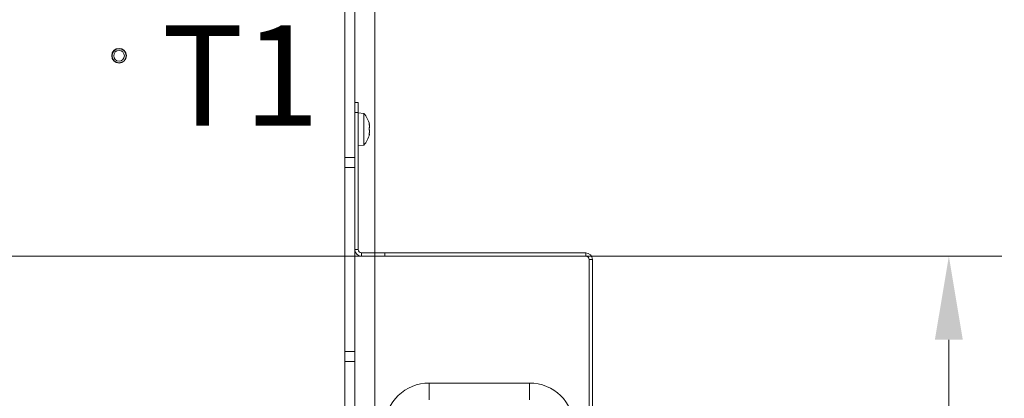
# Model space of a CAD drawing. Extents: x 10572 to 13036, y -295 to 2377.
# Drawn here: x 11350 to 11644, y 298 to 412 of the extents above; entities that cross this region are included whole.
import ezdxf

# ---------------------------------------------------------------- set-up
doc = ezdxf.new("R2010")
doc.units = 0
doc.header["$LTSCALE"] = 5
doc.layers.add('SLD-0', color=7, linetype='Continuous')
doc.styles.add('Brunner 2014', font='arial.ttf', dxfattribs={"height": 35})
doc.dimstyles.new('Brunner 2014', dxfattribs={"dimscale": 5, "dimtxt": 35, "dimasz": 5, "dimexe": 3.175, "dimexo": 0, "dimgap": 0.762, "dimtad": 1, "dimdec": 0, "dimrnd": 1e-08, "dimtxsty": 'Brunner 2014', "dimcen": 0.09, "dimdle": 10, "dimclrd": 7, "dimclre": 7, "dimclrt": 7, "dimadec": 1, "dimazin": 2, "dimtfac": 0.666667, "dimtdec": 0, "dimtmove": 0, "dimatfit": 3, "dimldrblk": 'Filled-1', "dimfxl": 1, "dimtolj": 1, "dimlwd": 5, "dimlwe": 5, "dimarcsym": 0})

# ---------------------------------------------------------------- blocks, each defined once
blk = doc.blocks.new('*D75')
at = {"color": 7, "linetype": 'Continuous', "lineweight": 5, "transparency": 16777216}
for p, q in [((11144.54, 448.87), (11718.68, 448.87)), ((11702.8, 423.87), (11702.8, 19.87)), ((11417.04, -5.13), (11718.68, -5.13))]:
    blk.add_line(p, q, dxfattribs=at)
for points in [[(11698.64, 423.87), (11706.97, 423.87), (11702.8, 448.87)], [(11698.64, 19.87), (11706.97, 19.87), (11702.8, -5.13)]]:
    blk.add_solid(points, dxfattribs=at)
at = {"layer": 'Defpoints', "color": 0, "linetype": 'Continuous', "lineweight": 5, "transparency": 16777216}
for p in [(11144.54, 448.87), (11417.04, -5.13), (11702.8, -5.13)]:
    blk.add_point(p, dxfattribs=at)
at = {"color": 1, "linetype": 'Continuous', "lineweight": 15, "transparency": 16777216, "insert": (11663.4, 213.41), "char_height": 35, "attachment_point": 2, "rotation": 90, "style": 'Brunner 2014'}
blk.add_mtext('\\A1;454', dxfattribs=at)
blk = doc.blocks.new('Filled-1')
at = {"color": 0}
for p, q in [((0, 0), (-1, 0.167)), ((-1, 0.167), (-1, -0.167)), ((-1, 0), (0, 0)), ((-1, -0.167), (0, 0))]:
    blk.add_line(p, q, dxfattribs=at)
at = {"color": 0, "flags": 128}
blk.add_lwpolyline([(-1, -0.167), (0, 0), (-1, 0.167), (-1, -0.167)], dxfattribs=at)
at = {"color": 0}
blk.add_solid([(-1, -0.167), (0, 0), (-1, 0.167), (-1, -0.167)], dxfattribs=at)
blk = doc.blocks.new('*D79')
at = {"layer": 'Defpoints', "color": 0, "lineweight": 5, "transparency": 16777216}
for p in [(11144.54, 340.87), (11627.6, 340.87), (11417.04, -5.13)]:
    blk.add_point(p, dxfattribs=at)
at = {"layer": 'SLD-0', "color": 7, "linetype": 'Continuous', "lineweight": 5, "transparency": 16777216}
for p, q in [((11144.54, 340.87), (11643.48, 340.87)), ((11627.6, 19.87), (11627.6, 315.87)), ((11417.04, -5.13), (11643.48, -5.13))]:
    blk.add_line(p, q, dxfattribs=at)
at = {"layer": 'SLD-0', "color": 7, "lineweight": 5, "transparency": 16777216}
for points in [[(11623.43, 315.87), (11631.77, 315.87), (11627.6, 340.87)], [(11623.43, 19.87), (11631.77, 19.87), (11627.6, -5.13)]]:
    blk.add_solid(points, dxfattribs=at)
at = {"layer": 'SLD-0', "color": 7, "lineweight": 15, "transparency": 16777216, "insert": (11588.03, 173.62), "char_height": 35, "attachment_point": 2, "rotation": 90, "style": 'Brunner 2014'}
blk.add_mtext('\\A1;346', dxfattribs=at)
blk = doc.blocks.new('*D81')
at = {"layer": 'Defpoints', "color": 0, "lineweight": 5, "transparency": 16777216}
for p in [(11242.06, 582.04), (11776.53, 582.04), (11417.04, -5.13)]:
    blk.add_point(p, dxfattribs=at)
at = {"layer": 'SLD-0', "color": 7, "linetype": 'Continuous', "lineweight": 5, "transparency": 16777216}
for p, q in [((11242.06, 582.04), (11792.41, 582.04)), ((11776.53, 19.87), (11776.53, 557.04)), ((11417.04, -5.13), (11792.41, -5.13))]:
    blk.add_line(p, q, dxfattribs=at)
at = {"layer": 'SLD-0', "color": 7, "lineweight": 5, "transparency": 16777216}
for points in [[(11772.36, 557.04), (11780.7, 557.04), (11776.53, 582.04)], [(11772.36, 19.87), (11780.7, 19.87), (11776.53, -5.13)]]:
    blk.add_solid(points, dxfattribs=at)
at = {"layer": 'SLD-0', "color": 1, "lineweight": 15, "transparency": 16777216, "insert": (11736.98, 284.15), "char_height": 35, "attachment_point": 2, "rotation": 90, "style": 'Brunner 2014'}
blk.add_mtext('\\A1;587', dxfattribs=at)

msp = doc.modelspace()

# ---------------------------------------------------------------- linework, layer by layer
at = {"linetype": 'Continuous', "lineweight": 15}
for p, q in [((11456.04, 341.87), (11456.04, 551.87)), ((11447.04, 229.37), (11447.04, 453.37)), ((11447.05, 367.38), (11447.05, 312.38)), ((11450.05, 367.38), (11450.05, 312.38)), ((11456.04, 164.36), (11456.04, 340.87)), ((11520.04, 159.87), (11520.04, 339.87)), ((11521.04, 159.87), (11521.04, 339.87)), ((11447.05, 312.38), (11450.05, 312.38)), ((11447.05, 309.38), (11447.05, 312.38)), ((11450.05, 312.38), (11450.05, 309.38)), ((11450.05, 309.38), (11447.05, 309.38)), ((11447.05, 231.88), (11447.05, 309.38)), ((11450.05, 231.88), (11450.05, 309.38)), ((11502.25, 302.91), (11472.25, 302.91)), ((11472.25, 302.91), (11472.25, 297.91)), ((11502.25, 302.91), (11502.25, 297.91))]:
    msp.add_line(p, q, dxfattribs=at)
at = {"color": 7, "linetype": 'Continuous', "lineweight": 15}
for p, q in [((11447.05, 370.38), (11447.05, 450.88)), ((11450.05, 370.38), (11450.05, 450.88)), ((11450.05, 386.87), (11451.04, 386.87)), ((11451.04, 386.87), (11451.04, 383.87)), ((11451.04, 383.87), (11451.04, 342.87)), ((11452.68, 383.63), (11451.05, 383.77)), ((11451.05, 373.97), (11451.05, 383.77)), ((11452.68, 374.12), (11452.68, 383.63)), ((11447.05, 380.97), (11447.04, 380.97)), ((11451.05, 380.97), (11451.04, 380.97)), ((11454.31, 380.37), (11454.38, 380.37)), ((11454.38, 380.37), (11454.38, 380.37)), ((11447.04, 376.77), (11447.05, 376.77)), ((11451.04, 376.77), (11451.05, 376.77)), ((11454.38, 377.38), (11454.29, 377.38)), ((11454.38, 379.7), (11454.38, 379.7)), ((11454.38, 378.2), (11454.38, 378.2)), ((11454.38, 378.05), (11454.38, 378.05)), ((11454.38, 377.38), (11454.38, 377.38)), ((11451.05, 373.97), (11452.68, 374.12)), ((11447.05, 370.38), (11450.05, 370.38)), ((11447.05, 367.38), (11447.05, 370.38)), ((11450.05, 370.38), (11450.05, 367.38)), ((11447.05, 367.38), (11450.05, 367.38)), ((11447.05, 363.87), (11447.04, 363.87)), ((11447.05, 360.87), (11447.04, 360.87)), ((11447.05, 352.97), (11447.04, 352.97)), ((11451.05, 352.47), (11451.04, 352.48)), ((11451.05, 352.47), (11451.05, 352.34)), ((11451.05, 352.34), (11451.05, 349.27)), ((11447.04, 348.77), (11447.05, 348.77)), ((11451.04, 349.27), (11451.05, 349.27)), ((11452.04, 341.87), (11452.04, 340.87)), ((11452.04, 341.87), (11456.04, 341.87)), ((11456.04, 340.87), (11456.04, 341.87)), ((11456.04, 341.87), (11459.04, 341.87)), ((11459.04, 341.87), (11459.04, 340.87)), ((11519.04, 341.87), (11459.04, 341.87)), ((11519.04, 340.87), (11519.04, 341.87)), ((11452.04, 340.87), (11456.04, 340.87)), ((11459.04, 340.87), (11456.04, 340.87)), ((11519.04, 340.87), (11459.04, 340.87)), ((11521.04, 339.87), (11520.04, 339.87))]:
    msp.add_line(p, q, dxfattribs=at)
at = {"color": 1, "linetype": 'Continuous', "lineweight": 15}
for p, q in [((11451.04, 383.87), (11450.05, 383.87)), ((11454.28, 380.59), (11454.3, 380.59)), ((11454.31, 380.37), (11454.38, 380.37)), ((11454.31, 380.37), (11454.38, 380.37)), ((11454.28, 377.24), (11454.3, 377.24)), ((11450.05, 342.87), (11451.04, 342.87))]:
    msp.add_line(p, q, dxfattribs=at)
at = {"color": 0, "linetype": 'Continuous', "lineweight": 15}
for p in [(11355.69, 340.87), (11355.92, 340.87)]:
    msp.add_line(p, (11355.9, 340.87), dxfattribs=at)
at = {"color": 0, "linetype": 'Continuous', "lineweight": 15, "flags": 128}
for points in [[(11353.7, 340.87), (11353.33, 340.87), (11352.94, 340.87), (11352.51, 340.87), (11352.07, 340.87), (11351.6, 340.87), (11351.12, 340.87), (11350.63, 340.87), (11350.14, 340.87)], [(11355.69, 340.87), (11355.61, 340.87), (11355.48, 340.87), (11355.3, 340.87), (11355.07, 340.87), (11354.79, 340.87), (11354.47, 340.87), (11354.1, 340.87), (11353.7, 340.87)]]:
    msp.add_lwpolyline(points, dxfattribs=at)
at = {"color": 0, "linetype": 'Continuous', "lineweight": 15}
for radius in [2.2, 2.1, 1.6]:
    msp.add_circle((11379.54, 400.87), radius, dxfattribs=at)
at = {"color": 7, "linetype": 'Continuous', "lineweight": 15}
for centre, radius, start, end in [((11447.55, 378.87), 7, 12.4424, 42.8093), ((11447.55, 378.87), 7, 317.1907, 347.5336), ((11452.04, 342.87), 2, 184.8524, 270), ((11452.04, 342.87), 1, 180, 270), ((11519.04, 339.87), 2, 0, 90), ((11519.04, 339.87), 1, 0, 90)]:
    msp.add_arc(centre, radius, start, end, dxfattribs=at)
at = {"linetype": 'Continuous', "lineweight": 15}
for centre, start, end in [((11472.25, 289.61), 90, 178.2864), ((11502.25, 289.61), 1.7136, 90)]:
    msp.add_arc(centre, 13.3, start, end, dxfattribs=at)
at = {"color": 7, "linetype": 'Continuous', "lineweight": 15}
for points, knots in [([(11454.3, 380.44), (11454.29, 380.47), (11454.28, 380.51), (11454.28, 380.56), (11454.27, 380.6), (11454.28, 380.62), (11454.29, 380.62), (11454.29, 380.6), (11454.3, 380.59)], [0, 0, 0, 0, 0.173551, 0.347889, 0.518434, 0.685848, 0.853527, 1, 1, 1, 1]), ([(11454.3, 380.59), (11454.32, 380.55), (11454.35, 380.47), (11454.38, 380.4), (11454.38, 380.38), (11454.38, 380.37)], [0, 0, 0, 0, 0.339552, 0.688699, 1, 1, 1, 1]), ([(11454.38, 379.7), (11454.38, 379.78), (11454.38, 379.94), (11454.35, 380.19), (11454.31, 380.36), (11454.3, 380.44)], [0, 0, 0, 0, 0.339256, 0.688611, 1, 1, 1, 1]), ([(11454.3, 378.82), (11454.29, 378.83), (11454.28, 378.86), (11454.28, 378.92), (11454.27, 378.99), (11454.28, 379.06), (11454.29, 379.11), (11454.29, 379.13), (11454.3, 379.14)], [0, 0, 0, 0, 0.173602, 0.347939, 0.518483, 0.685896, 0.853576, 1, 1, 1, 1]), ([(11454.3, 377.24), (11454.29, 377.24), (11454.28, 377.23), (11454.28, 377.23), (11454.27, 377.26), (11454.28, 377.31), (11454.29, 377.37), (11454.29, 377.41), (11454.3, 377.43)], [0, 0, 0, 0, 0.1736553, 0.3479906, 0.518533, 0.6859457, 0.8536264, 1, 1, 1, 1]), ([(11454.3, 379.14), (11454.32, 379.19), (11454.35, 379.3), (11454.38, 379.48), (11454.38, 379.63), (11454.38, 379.7)], [0, 0, 0, 0, 0.339577, 0.688751, 1, 1, 1, 1]), ([(11454.38, 378.2), (11454.38, 378.28), (11454.38, 378.44), (11454.35, 378.65), (11454.31, 378.76), (11454.3, 378.82)], [0, 0, 0, 0, 0.3392744, 0.6886494, 1, 1, 1, 1]), ([(11454.3, 377.43), (11454.32, 377.52), (11454.35, 377.7), (11454.38, 377.96), (11454.38, 378.12), (11454.38, 378.2)], [0, 0, 0, 0, 0.339565, 0.688725, 1, 1, 1, 1]), ([(11454.38, 377.38), (11454.38, 377.38), (11454.38, 377.38), (11454.35, 377.33), (11454.31, 377.27), (11454.3, 377.24)], [0, 0, 0, 0, 0.339256, 0.68861, 1, 1, 1, 1])]:
    msp.add_open_spline(points, degree=3, knots=knots, dxfattribs=at)

# ---------------------------------------------------------------- texts
at = {"layer": 'SLD-0', "color": 0, "lineweight": 15, "insert": (11392.26, 409.97), "char_height": 30, "attachment_point": 1, "style": 'Brunner 2014'}
msp.add_mtext('T1', dxfattribs=at)

# ---------------------------------------------------------------- dimensions: what is measured, and where the dimension line sits
at = {"color": 1, "linetype": 'Continuous', "lineweight": 15}
dim = msp.add_linear_dim(base=(11702.8, -5.13), p1=(11144.54, 448.87), p2=(11417.04, -5.13), angle=90, dimstyle='Brunner 2014', override={"dimclrt": 1}, dxfattribs=at)
dim.commit()
dim.dimension.update_dxf_attribs({"geometry": '*D75', "text_midpoint": (11702.8, 213.41), "dimtype": 160})
at = {"layer": 'SLD-0', "lineweight": 15}
dim = msp.add_linear_dim(base=(11776.53, 582.04), p1=(11417.04, -5.13), p2=(11242.06, 582.04), angle=90, dimstyle='Brunner 2014', override={"dimclrt": 1}, dxfattribs=at)
dim.commit()
dim.dimension.update_dxf_attribs({"geometry": '*D81', "text_midpoint": (11776.53, 284.15), "dimtype": 160})
at = {"layer": 'SLD-0', "color": 0, "lineweight": 15}
dim = msp.add_linear_dim(base=(11627.6, 340.87), p1=(11417.04, -5.13), p2=(11144.54, 340.87), angle=90, dimstyle='Brunner 2014', dxfattribs=at)
dim.commit()
dim.dimension.update_dxf_attribs({"geometry": '*D79', "text_midpoint": (11627.6, 173.62), "dimtype": 160})

doc.saveas('drawing.dxf')
